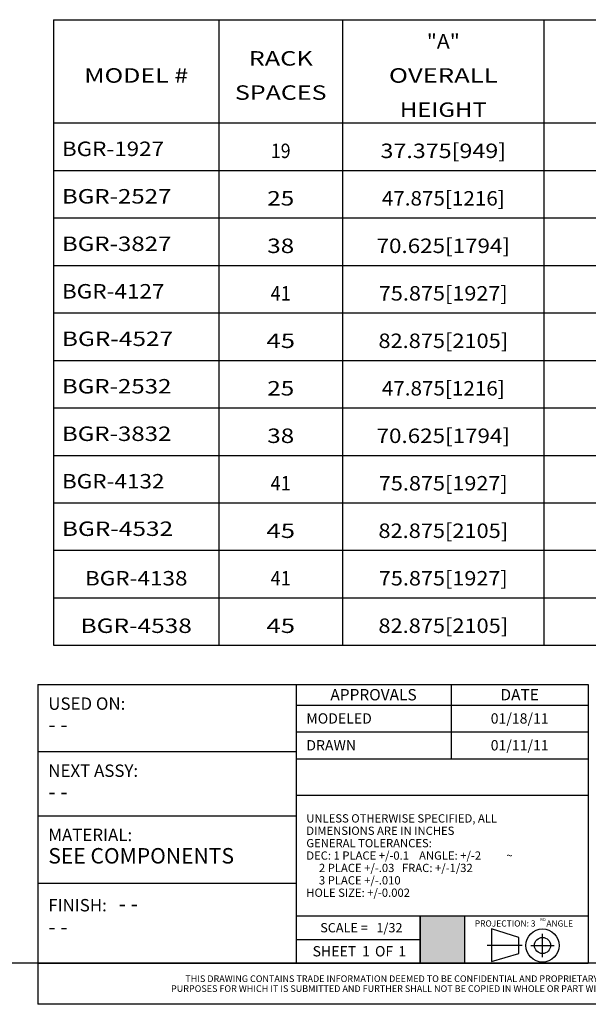
# Model space of a CAD drawing. Units: inches. Extents: x 5 to 303, y 5 to 196.
# Drawn here: x 206 to 256, y 5 to 93 of the extents above; entities that cross this region are included whole.
import ezdxf
from ezdxf.enums import TextEntityAlignment as Align

# ---------------------------------------------------------------- set-up
doc = ezdxf.new("R2010")
doc.units = ezdxf.units.IN
doc.header["$LTSCALE"] = 17.097143
doc.header["$MEASUREMENT"] = 0
doc.linetypes.add('CENTER', pattern=[0.6, 0.375, -0.075, 0.075, -0.075])
doc.layers.get('0').update_dxf_attribs({"linetype": 'CONTINUOUS'})
doc.layers.add('09_ALL_DETAIL_ITEMS', color=7, linetype='CONTINUOUS')
doc.styles.get("Standard").update_dxf_attribs({"font": 'txt', "width": 0.8})
doc.styles.add('TEXTSTYLE_1', font='gdt', dxfattribs={"width": 0.8})
doc.styles.add('TEXTSTYLE_2', font='trium.ttf')

msp = doc.modelspace()

# ---------------------------------------------------------------- hatches: boundary and pattern name
at = {"linetype": 'Continuous'}
msp.add_hatch(color=9, dxfattribs=at).paths.add_polyline_path([(241.0971, 9.1353), (241.0971, 13.312), (245.0286, 13.312), (245.0286, 9.1353)])

# ---------------------------------------------------------------- linework, layer by layer
at = {"color": 7, "linetype": 'Continuous'}
for p, q in [((208.6396, 92.6847), (301.4396, 92.6847)), ((208.6396, 92.6847), (208.6396, 37.279)), ((223.2682, 92.6847), (223.2682, 37.279)), ((234.2396, 92.6847), (234.2396, 37.279)), ((252.0682, 92.6847), (252.0682, 37.279)), ((208.6396, 83.5418), (301.4396, 83.5418)), ((208.6396, 79.3361), (301.4396, 79.3361)), ((208.6396, 75.1304), (301.4396, 75.1304)), ((208.6396, 70.9247), (301.4396, 70.9247)), ((208.6396, 66.719), (301.4396, 66.719)), ((208.6396, 62.5133), (301.4396, 62.5133)), ((208.6396, 58.3076), (301.4396, 58.3076)), ((208.6396, 54.1018), (301.4396, 54.1018)), ((208.6396, 49.8961), (301.4396, 49.8961)), ((208.6396, 45.6904), (301.4396, 45.6904)), ((208.6396, 41.4847), (301.4396, 41.4847)), ((208.6396, 37.279), (301.4396, 37.279)), ((207.2503, 33.8074), (230.1074, 33.8074)), ((207.2503, 33.8074), (207.2503, 9.1429)), ((230.1074, 33.8194), (256, 33.8194)), ((230.1074, 33.8194), (230.1074, 9.1429)), ((230.1074, 33.8074), (230.1074, 9.1429)), ((243.84, 33.8194), (243.84, 27.2366)), ((256, 33.8194), (256, 9.1429)), ((230.1074, 31.9909), (256, 31.9909)), ((230.1074, 29.6137), (256, 29.6137)), ((207.2503, 27.8663), (230.1074, 27.8663)), ((230.1074, 27.2366), (256, 27.2366)), ((230.1074, 24.0091), (256, 24.0091)), ((207.2503, 22.1806), (230.1074, 22.1806)), ((207.2503, 16.2286), (230.1074, 16.2286)), ((230.1074, 13.312), (256, 13.312)), ((241.0971, 13.312), (241.0971, 9.1429)), ((241.0971, 13.312), (245.0286, 13.312)), ((241.0971, 9.1353), (241.0971, 13.312)), ((245.0286, 13.312), (245.0286, 9.1429)), ((245.0286, 13.312), (245.0286, 9.1353)), ((247.4135, 12.169), (247.4108, 9.2898)), ((249.833, 11.4117), (247.4135, 12.169)), ((249.8317, 9.9876), (249.833, 11.4117)), ((230.1074, 11.2274), (241.0971, 11.2274)), ((247.4108, 9.2898), (249.85, 9.9876)), ((301.7143, 9.1429), (5.4857, 9.1429)), ((207.2503, 9.1429), (230.1074, 9.1429)), ((301.7143, 9.1429), (207.2503, 9.1429)), ((207.2503, 9.1429), (207.2503, 5.4857)), ((230.1074, 9.1429), (256, 9.1429)), ((245.0286, 9.1353), (241.0971, 9.1353)), ((301.7143, 5.4857), (207.2503, 5.4857))]:
    msp.add_line(p, q, dxfattribs=at)
at = {"color": 7, "linetype": 'CENTER'}
for p, q in [((251.944, 9.6681), (251.946, 11.7263)), ((250.1438, 10.705), (247.0352, 10.7077)), ((250.9159, 10.6981), (252.9741, 10.6962))]:
    msp.add_line(p, q, dxfattribs=at)
at = {"color": 7, "linetype": 'Continuous'}
for radius in [1.4671, 0.712]:
    msp.add_circle((251.945, 10.6972), radius, dxfattribs=at)

# ---------------------------------------------------------------- texts
at = {"layer": '09_ALL_DETAIL_ITEMS', "color": 7, "linetype": 'Continuous'}
for s, width, p in [('"A"', 1.076923, (243.1539, 90.1317)), ('RACK', 1.288462, (228.7539, 88.6179)), ('MODEL #', 1.269231, (215.9539, 87.104)), ('OVERALL', 1.302198, (243.1539, 87.104)), ('SPACES', 1.269231, (228.7539, 85.5902)), ('HEIGHT', 1.217949, (243.1539, 84.0764)), ('19', 0.903846, (228.7539, 80.4298)), ('37.375[949]', 1.181818, (243.1539, 80.4298)), ('25', 1.230769, (228.7539, 76.224)), ('47.875[1216]', 1.048077, (243.1539, 76.224)), ('38', 1.230769, (228.7539, 72.0183)), ('70.625[1794]', 1.137821, (243.1539, 72.0183)), ('41', 0.923077, (228.7539, 67.8126)), ('75.875[1927]', 1.099359, (243.1539, 67.8126)), ('45', 1.307692, (228.7539, 63.6069)), ('82.875[2105]', 1.105769, (243.1539, 63.6069)), ('25', 1.230769, (228.7539, 59.4012)), ('47.875[1216]', 1.048077, (243.1539, 59.4012)), ('38', 1.230769, (228.7539, 55.1955)), ('70.625[1794]', 1.137821, (243.1539, 55.1955)), ('75.875[1927]', 1.099359, (243.1539, 50.9898)), ('41', 0.923077, (228.7539, 50.9898)), ('45', 1.307692, (228.7539, 46.784)), ('82.875[2105]', 1.105769, (243.1539, 46.784)), ('BGR-4138', 1.144231, (215.9539, 42.5783)), ('41', 0.923077, (228.7539, 42.5783)), ('75.875[1927]', 1.099359, (243.1539, 42.5783)), ('BGR-4538', 1.240385, (215.9539, 38.3726)), ('45', 1.307692, (228.7539, 38.3726)), ('82.875[2105]', 1.105769, (243.1539, 38.3726))]:
    msp.add_text(s, height=1.28, dxfattribs=dict(at, width=width)).set_placement(p, align=Align.CENTER)
for s, width, p in [('BGR-1927', 1.139423, (209.371, 80.6091)), ('BGR-2527', 1.221154, (209.371, 76.4034)), ('BGR-3827', 1.221154, (209.371, 72.1977)), ('BGR-4127', 1.144231, (209.371, 67.992)), ('BGR-4527', 1.240385, (209.371, 63.7862)), ('BGR-2532', 1.221154, (209.371, 59.5805)), ('BGR-3832', 1.221154, (209.371, 55.3748)), ('BGR-4132', 1.144231, (209.371, 51.1691)), ('BGR-4532', 1.240385, (209.371, 46.9634))]:
    msp.add_text(s, height=1.28, dxfattribs=dict(at, width=width)).set_placement(p)
at = {"layer": '09_ALL_DETAIL_ITEMS', "color": 7, "linetype": 'Continuous', "style": 'TEXTSTYLE_2'}
for s, height, p in [('APPROVALS', 1.00571, (236.9737, 32.4023)), ('DATE', 1.00571, (249.92, 32.4023)), ('01/18/11', 0.91429, (249.92, 30.3451)), ('01/11/11', 0.91429, (249.92, 27.968)), ('SCALE = ', 0.82286, (234.4869, 11.8583)), ('1/32', 0.82286, (238.3848, 11.8583)), ('SHEET ', 0.91429, (233.6484, 9.728)), ('1', 0.9143, (236.3066, 9.728)), (' OF ', 0.91429, (237.91, 9.728)), ('1', 0.9143, (239.5134, 9.728)), ('THIS DRAWING CONTAINS TRADE INFORMATION DEEMED TO BE CONFIDENTIAL AND PROPRIETARY PROPERTY OF MIDDLE ATLANTIC PRODUCTS, INC. AND IS TO BE USED ONLY FOR THE ', 0.5851429, (254.4823, 7.4606)), ('PURPOSES FOR WHICH IT IS SUBMITTED AND FURTHER SHALL NOT BE COPIED IN WHOLE OR PART WITHOUT WRITTEN PERMISSION FIRST OBTAINED FROM MIDDLE ATLANTIC PRODUCTS, INC.', 0.5851429, (254.4823, 6.5829))]:
    msp.add_text(s, height=height, dxfattribs=at).set_placement(p, align=Align.CENTER)
at = {"layer": '09_ALL_DETAIL_ITEMS', "color": 7, "linetype": 'Continuous'}
for s, height, style, p in [('USED ON:', 1.09714, 'TEXTSTYLE_2', (208.1646, 31.5674)), ('MODELED', 0.91429, 'TEXTSTYLE_2', (231.0217, 30.3451)), ('- -', 1.37143, 'TEXTSTYLE_2', (208.1646, 29.5789)), ('DRAWN', 0.91429, 'TEXTSTYLE_2', (231.0217, 27.968)), ('NEXT ASSY:', 1.09714, 'TEXTSTYLE_2', (208.1646, 25.6263)), ('- -', 1.37143, 'TEXTSTYLE_2', (208.1646, 23.6377)), ('UNLESS OTHERWISE SPECIFIED, ALL', 0.731429, 'TEXTSTYLE_2', (231.0217, 21.5863)), ('MATERIAL:', 1.09714, 'TEXTSTYLE_2', (208.1646, 19.9406)), ('DIMENSIONS ARE IN INCHES ', 0.731429, 'TEXTSTYLE_2', (231.0217, 20.4891)), ('GENERAL TOLERANCES: ', 0.731429, 'TEXTSTYLE_2', (231.0217, 19.392)), ('SEE COMPONENTS', 1.371429, 'TEXTSTYLE_2', (208.1646, 17.952)), ('DEC: 1 PLACE +/-0.1    ANGLE: +/-2', 0.731429, 'TEXTSTYLE_2', (231.0217, 18.2949)), ('~', 0.7314, 'TEXTSTYLE_1', (248.7331, 18.2949)), ('     2 PLACE +/-.03   FRAC: +/-1/32', 0.731429, 'TEXTSTYLE_2', (231.0217, 17.1977)), ('     3 PLACE +/-.010', 0.731429, 'TEXTSTYLE_2', (231.0217, 16.1006)), ('HOLE SIZE: +/-0.002     ', 0.731429, 'TEXTSTYLE_2', (231.0217, 15.0034)), ('FINISH:', 1.09714, 'TEXTSTYLE_2', (208.1646, 13.7143)), ('- -', 1.37143, 'TEXTSTYLE_2', (214.402, 13.7143)), ('RD', 0.27429, 'TEXTSTYLE_2', (251.7333, 12.8503)), ('- -', 1.37143, 'TEXTSTYLE_2', (208.1646, 11.6571)), ('PROJECTION: 3', 0.548571, 'TEXTSTYLE_2', (245.9429, 12.3703)), ('ANGLE', 0.54857, 'TEXTSTYLE_2', (252.2819, 12.3703))]:
    msp.add_text(s, height=height, dxfattribs=dict(at, style=style)).set_placement(p)

doc.saveas('drawing.dxf')
